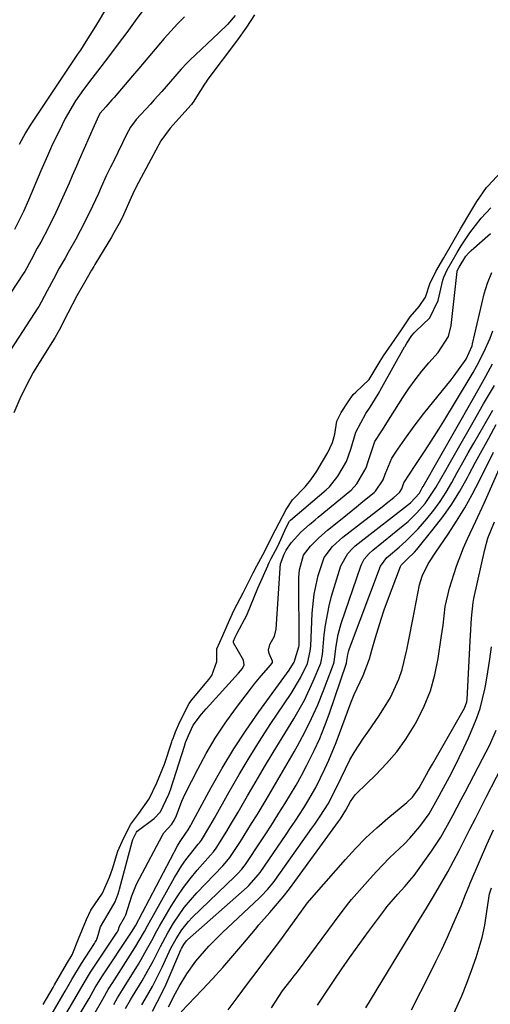
# Model space of a CAD drawing. Units: inches. Extents: x 1899770 to 1905050, y 385081 to 390396.
# Drawn here: x 1904213 to 1904323, y 387841 to 388071 of the extents above; entities that cross this region are included whole.
import ezdxf

# ---------------------------------------------------------------- set-up
doc = ezdxf.new("R2010")
doc.units = ezdxf.units.IN
doc.header["$MEASUREMENT"] = 0
doc.layers.add('7', color=7, linetype='Continuous')
doc.layers.add('8', color=7, linetype='Continuous')

msp = doc.modelspace()

# ---------------------------------------------------------------- linework, layer by layer
at = {"layer": '7', "color": 18}
for points in [[(1904242.02, 388073.34, 1628), (1904240.21, 388070.85, 1628), (1904238.23, 388068.15, 1628), (1904236.24, 388065.47, 1628), (1904234.22, 388062.8, 1628), (1904232.18, 388060.14, 1628), (1904230.06, 388057.39, 1628), (1904228.13, 388054.81, 1628), (1904226.29, 388052.16, 1628), (1904223.83, 388048.01, 1628), (1904223.11, 388046.57, 1628), (1904220.65, 388041.44, 1628), (1904219.68, 388039.33, 1628), (1904218.44, 388036.48, 1628), (1904218.14, 388035.77, 1628), (1904215.22, 388028.93, 1628), (1904214.08, 388026.3, 1628), (1904212, 388022.02, 1628)], [(1904251.74, 388071.83, 1626), (1904250.12, 388070.18, 1626), (1904247.01, 388066.79, 1626), (1904244.04, 388063.28, 1626), (1904241.08, 388059.75, 1626), (1904239.59, 388057.99, 1626), (1904235.27, 388052.91, 1626), (1904234.79, 388052.36, 1626), (1904233.33, 388050.73, 1626), (1904232.06, 388049.29, 1626), (1904231.75, 388048.7, 1626), (1904230.64, 388046.29, 1626), (1904229.44, 388043.67, 1626), (1904228.28, 388041.04, 1626), (1904227.11, 388038.35, 1626), (1904226.48, 388036.9, 1626), (1904225.49, 388034.58, 1626), (1904224.75, 388032.88, 1626), (1904224.37, 388032.03, 1626), (1904221.67, 388026.03, 1626), (1904219.97, 388022.5, 1626), (1904218.11, 388019.05, 1626), (1904217.31, 388017.66, 1626), (1904215.86, 388014.97, 1626), (1904214.4, 388012.21, 1626), (1904214.04, 388011.64, 1626), (1904203.55, 387995.84, 1626)], [(1904263.64, 388072.1, 1624), (1904261.79, 388070.04, 1624), (1904259.82, 388068.08, 1624), (1904253, 388061.65, 1624), (1904252.31, 388060.98, 1624), (1904250.98, 388059.59, 1624), (1904248.46, 388056.7, 1624), (1904246.48, 388054.37, 1624), (1904244.7, 388052.36, 1624), (1904243.8, 388051.37, 1624), (1904240.48, 388047.79, 1624), (1904239.11, 388045.99, 1624), (1904238.66, 388045.17, 1624), (1904238.38, 388044.6, 1624), (1904235.08, 388037.81, 1624), (1904235.02, 388037.68, 1624), (1904234.48, 388036.63, 1624), (1904233.46, 388034.63, 1624), (1904232.29, 388031.94, 1624), (1904231.61, 388030.47, 1624), (1904230.26, 388027.55, 1624), (1904229.32, 388025.59, 1624), (1904227.34, 388021.72, 1624), (1904226.3, 388019.81, 1624), (1904224.55, 388016.68, 1624), (1904223.8, 388015.35, 1624), (1904222.47, 388013.04, 1624), (1904221.08, 388010.46, 1624), (1904219.63, 388007.66, 1624), (1904218.24, 388005.01, 1624), (1904217.66, 388004.06, 1624), (1904217.46, 388003.74, 1624), (1904204.72, 387984.22, 1624)], [(1904268.15, 388072.26, 1622), (1904266.27, 388069.42, 1622), (1904264.17, 388066.42, 1622), (1904257.24, 388057.21, 1622), (1904257.1, 388057.02, 1622), (1904256.83, 388056.64, 1622), (1904256.42, 388056.05, 1622), (1904254.58, 388053.09, 1622), (1904253.95, 388052.07, 1622), (1904253.57, 388051.53, 1622), (1904253.37, 388051.28, 1622), (1904253.26, 388051.15, 1622), (1904248.43, 388045.76, 1622), (1904246.21, 388042.8, 1622), (1904243.89, 388038.44, 1622), (1904242.2, 388035.23, 1622), (1904240.48, 388032.03, 1622), (1904239.67, 388030.38, 1622), (1904239.29, 388029.54, 1622), (1904237.19, 388024.8, 1622), (1904237.12, 388024.66, 1622), (1904236.51, 388023.49, 1622), (1904235.26, 388021.29, 1622), (1904234.65, 388020.24, 1622), (1904230.8, 388013.88, 1622), (1904230.53, 388013.43, 1622), (1904229.98, 388012.51, 1622), (1904228.65, 388010.22, 1622), (1904226.6, 388006.5, 1622), (1904224.48, 388002.44, 1622), (1904222.46, 387998.53, 1622), (1904221.43, 387996.72, 1622), (1904220.89, 387995.83, 1622), (1904216.82, 387989.37, 1622), (1904216.31, 387988.55, 1622), (1904214.75, 387985.64, 1622), (1904213.25, 387982.4, 1622), (1904211.86, 387979.14, 1622)], [(1904218.68, 387840.67, 1622), (1904221.01, 387844.68, 1622), (1904221.36, 387845.29, 1622), (1904222.73, 387847.7, 1622), (1904224.11, 387850.1, 1622), (1904225.44, 387852.31, 1622), (1904226.95, 387856.02, 1622), (1904228.83, 387860.58, 1622), (1904229.87, 387862.74, 1622), (1904232.54, 387866.73, 1622), (1904234.23, 387870.5, 1622), (1904234.89, 387872.4, 1622), (1904236.19, 387876.55, 1622), (1904237.47, 387879.53, 1622), (1904239.17, 387882.87, 1622), (1904241.06, 387885.39, 1622), (1904243.47, 387888.81, 1622), (1904245.32, 387892.54, 1622), (1904247.07, 387896.95, 1622), (1904248.79, 387902.14, 1622), (1904248.9, 387902.48, 1622), (1904249.15, 387903.16, 1622), (1904249.68, 387904.49, 1622), (1904250.69, 387906.79, 1622), (1904252.84, 387911.09, 1622), (1904253.46, 387911.95, 1622), (1904257.09, 387916.3, 1622), (1904257.45, 387916.75, 1622), (1904258.13, 387917.67, 1622), (1904259.33, 387920.93, 1622), (1904259.34, 387923.91, 1622), (1904260.72, 387927.02, 1622), (1904262.3, 387930.63, 1622), (1904263.37, 387933.01, 1622), (1904265.48, 387937.05, 1622), (1904265.78, 387937.64, 1622), (1904267.82, 387941.67, 1622), (1904268.66, 387943.3, 1622), (1904270.53, 387946.79, 1622), (1904272.31, 387950.26, 1622), (1904273.91, 387953.43, 1622), (1904275.57, 387956.5, 1622), (1904277, 387958.76, 1622), (1904279.98, 387961.82, 1622), (1904281.36, 387963.43, 1622), (1904282.77, 387965.53, 1622), (1904284.04, 387967.72, 1622), (1904285.32, 387969.9, 1622), (1904286.39, 387972.17, 1622), (1904286.94, 387974.15, 1622), (1904287.41, 387977.2, 1622), (1904288.45, 387979.25, 1622), (1904290.03, 387981.73, 1622), (1904291.22, 387983.43, 1622), (1904291.83, 387984.01, 1622), (1904294.95, 387986.96, 1622), (1904297.56, 387991.21, 1622), (1904298.31, 387992.47, 1622), (1904300.26, 387995.33, 1622), (1904302.51, 387998.6, 1622), (1904304.59, 388001.63, 1622), (1904306.68, 388004.06, 1622), (1904308.18, 388006.21, 1622), (1904309.19, 388009.33, 1622), (1904310.6, 388012.22, 1622), (1904312.42, 388015.43, 1622), (1904314.56, 388019.1, 1622), (1904316.38, 388022.18, 1622), (1904318.77, 388026.23, 1622), (1904319.25, 388027.04, 1622), (1904320.21, 388028.64, 1622), (1904322.43, 388031.9, 1622), (1904322.72, 388032.22, 1622), (1904325.88, 388035.58, 1622)], [(1904219.43, 387836.34, 1624), (1904223.81, 387843.82, 1624), (1904224.13, 387844.36, 1624), (1904225.37, 387846.55, 1624), (1904227.64, 387850.29, 1624), (1904230.7, 387854.97, 1624), (1904230.86, 387855.23, 1624), (1904231.13, 387855.76, 1624), (1904231.54, 387856.89, 1624), (1904232.07, 387858.82, 1624), (1904234.1, 387862.31, 1624), (1904235.56, 387864.72, 1624), (1904236.25, 387866.54, 1624), (1904236.49, 387867.32, 1624), (1904236.59, 387867.7, 1624), (1904239.49, 387878.77, 1624), (1904239.65, 387879.29, 1624), (1904240.5, 387881.01, 1624), (1904240.7, 387881.27, 1624), (1904244.69, 387884.17, 1624), (1904246.18, 387885.8, 1624), (1904248.1, 387889.91, 1624), (1904248.46, 387890.95, 1624), (1904251.74, 387901.14, 1624), (1904252.03, 387901.98, 1624), (1904252.66, 387903.63, 1624), (1904253.82, 387906.02, 1624), (1904255.76, 387908.62, 1624), (1904256.3, 387909.24, 1624), (1904256.84, 387909.85, 1624), (1904264.42, 387918.19, 1624), (1904265.31, 387919.32, 1624), (1904265.69, 387920.2, 1624), (1904265.55, 387921.26, 1624), (1904263.26, 387925.33, 1624), (1904263.24, 387925.73, 1624), (1904263.62, 387926.62, 1624), (1904264.05, 387927.56, 1624), (1904266.36, 387931.76, 1624), (1904267.22, 387933.89, 1624), (1904268.94, 387938.15, 1624), (1904271.24, 387943.37, 1624), (1904271.35, 387943.61, 1624), (1904271.57, 387944.09, 1624), (1904272.06, 387945.03, 1624), (1904273.06, 387946.9, 1624), (1904273.67, 387948.13, 1624), (1904275.22, 387951.63, 1624), (1904276.01, 387953.21, 1624), (1904276.35, 387953.78, 1624), (1904276.53, 387953.98, 1624), (1904276.59, 387954.04, 1624), (1904284.89, 387961.09, 1624), (1904285.69, 387961.83, 1624), (1904287.64, 387964.33, 1624), (1904289.64, 387967.75, 1624), (1904290.71, 387970.67, 1624), (1904291.83, 387974.65, 1624), (1904294.18, 387978.96, 1624), (1904295.18, 387980.45, 1624), (1904297.09, 387983.49, 1624), (1904297.98, 387985.05, 1624), (1904303.27, 387994.6, 1624), (1904303.37, 387994.78, 1624), (1904303.8, 387995.48, 1624), (1904305, 387997.21, 1624), (1904305.49, 387997.9, 1624), (1904305.79, 387998.2, 1624), (1904309.16, 388001.41, 1624), (1904311.15, 388005.44, 1624), (1904312.25, 388010.21, 1624), (1904312.3, 388010.44, 1624), (1904312.43, 388010.9, 1624), (1904313.25, 388012.64, 1624), (1904315.6, 388016.7, 1624), (1904316.51, 388018.23, 1624), (1904318.53, 388021.29, 1624), (1904321.21, 388024.73, 1624), (1904323.45, 388027.14, 1624)], [(1904223.42, 387837.45, 1626), (1904226.62, 387842.95, 1626), (1904228.01, 387845.39, 1626), (1904229.74, 387848.25, 1626), (1904230.05, 387848.72, 1626), (1904236.03, 387857.62, 1626), (1904236.09, 387857.71, 1626), (1904236.23, 387858.01, 1626), (1904236.54, 387859.02, 1626), (1904237.75, 387861.05, 1626), (1904238.01, 387861.69, 1626), (1904239.45, 387866.14, 1626), (1904240.56, 387868.82, 1626), (1904241.21, 387870.13, 1626), (1904246.61, 387880.34, 1626), (1904246.9, 387880.82, 1626), (1904248.82, 387882.85, 1626), (1904249.46, 387883.87, 1626), (1904249.88, 387884.9, 1626), (1904251.13, 387888.26, 1626), (1904251.52, 387889.13, 1626), (1904251.93, 387889.99, 1626), (1904254.85, 387895.75, 1626), (1904256.83, 387899.43, 1626), (1904258.95, 387903.02, 1626), (1904261.25, 387906.49, 1626), (1904263.69, 387909.88, 1626), (1904267.42, 387914.8, 1626), (1904268.16, 387915.74, 1626), (1904269.69, 387917.59, 1626), (1904271.98, 387920.19, 1626), (1904272.34, 387920.73, 1626), (1904272.34, 387921.02, 1626), (1904271.59, 387922.79, 1626), (1904271.4, 387923.63, 1626), (1904271.76, 387924.9, 1626), (1904272.79, 387926.84, 1626), (1904273.2, 387928.49, 1626), (1904274.13, 387942.82, 1626), (1904274.26, 387943.77, 1626), (1904275.09, 387946.06, 1626), (1904275.58, 387947.01, 1626), (1904276.71, 387948.75, 1626), (1904278.98, 387951.22, 1626), (1904280.99, 387952.99, 1626), (1904282.36, 387954.13, 1626), (1904283.05, 387954.7, 1626), (1904290.49, 387960.79, 1626), (1904290.79, 387961.05, 1626), (1904292.12, 387962.53, 1626), (1904294.28, 387966.24, 1626), (1904294.74, 387967.72, 1626), (1904296.34, 387972.42, 1626), (1904297.93, 387974.94, 1626), (1904300.08, 387978.3, 1626), (1904302.85, 387982.7, 1626), (1904304.26, 387984.82, 1626), (1904305.73, 387986.89, 1626), (1904307.3, 387988.88, 1626), (1904308.94, 387990.83, 1626), (1904311.13, 387993.3, 1626), (1904313.53, 387997.03, 1626), (1904314.2, 387999.58, 1626), (1904315.57, 388012.19, 1626), (1904315.6, 388012.36, 1626), (1904316.02, 388013.25, 1626), (1904317.63, 388015.82, 1626), (1904318.21, 388016.53, 1626), (1904318.54, 388016.86, 1626), (1904318.87, 388017.17, 1626), (1904323.37, 388021.12, 1626)], [(1904227.38, 387838.56, 1628), (1904229.42, 387842.08, 1628), (1904229.92, 387842.94, 1628), (1904230.89, 387844.66, 1628), (1904231.65, 387845.92, 1628), (1904232.18, 387846.75, 1628), (1904232.45, 387847.16, 1628), (1904239.39, 387857.59, 1628), (1904240.29, 387859.12, 1628), (1904250.16, 387877.82, 1628), (1904250.76, 387878.85, 1628), (1904252.11, 387880.74, 1628), (1904252.64, 387881.56, 1628), (1904253.17, 387882.48, 1628), (1904253.34, 387882.79, 1628), (1904257.98, 387891.43, 1628), (1904260.57, 387896.01, 1628), (1904263.27, 387900.5, 1628), (1904266.16, 387904.89, 1628), (1904269.17, 387909.19, 1628), (1904276.27, 387918.93, 1628), (1904276.53, 387919.29, 1628), (1904277.45, 387920.76, 1628), (1904278.55, 387924.38, 1628), (1904278.56, 387924.73, 1628), (1904278.53, 387940.6, 1628), (1904278.64, 387942.41, 1628), (1904279.61, 387945.86, 1628), (1904281.26, 387947.96, 1628), (1904283.18, 387949.89, 1628), (1904285.24, 387951.68, 1628), (1904289.06, 387954.76, 1628), (1904292.04, 387957.18, 1628), (1904293.53, 387958.38, 1628), (1904296.13, 387960.48, 1628), (1904296.5, 387960.81, 1628), (1904298.28, 387963.46, 1628), (1904298.76, 387964.78, 1628), (1904300.29, 387968.56, 1628), (1904301.67, 387970.61, 1628), (1904303.33, 387973, 1628), (1904305.52, 387976.03, 1628), (1904307.81, 387978.98, 1628), (1904314.18, 387986.88, 1628), (1904314.89, 387987.78, 1628), (1904317.65, 387991.68, 1628), (1904319.07, 387994.79, 1628), (1904319.19, 387995.27, 1628), (1904321.91, 388006.99, 1628), (1904322.67, 388009.53, 1628), (1904323.65, 388011.98, 1628)], [(1904235.21, 387840.66, 1632), (1904236.1, 387842.23, 1632), (1904236.84, 387843.46, 1632), (1904237.22, 387844.07, 1632), (1904240.96, 387850.13, 1632), (1904241.62, 387851.22, 1632), (1904242.88, 387853.44, 1632), (1904244.08, 387855.69, 1632), (1904245.31, 387857.93, 1632), (1904245.95, 387859.03, 1632), (1904248.65, 387863.7, 1632), (1904250.03, 387865.91, 1632), (1904251.49, 387868.06, 1632), (1904253.07, 387870.12, 1632), (1904254.73, 387872.13, 1632), (1904257.84, 387875.65, 1632), (1904258.54, 387876.43, 1632), (1904259.17, 387877.26, 1632), (1904261.64, 387881.23, 1632), (1904262.55, 387882.71, 1632), (1904264.31, 387885.7, 1632), (1904266.51, 387889.52, 1632), (1904268.5, 387892.92, 1632), (1904270.5, 387896.31, 1632), (1904272.53, 387899.68, 1632), (1904274.59, 387903.05, 1632), (1904277.38, 387907.56, 1632), (1904279.81, 387911.87, 1632), (1904281.91, 387916.36, 1632), (1904283.65, 387920.55, 1632), (1904284.08, 387922.6, 1632), (1904284.16, 387923.43, 1632), (1904284.47, 387927.19, 1632), (1904284.73, 387929.48, 1632), (1904285.6, 387933.99, 1632), (1904286.2, 387936.21, 1632), (1904288.36, 387943.31, 1632), (1904289.95, 387946.21, 1632), (1904291.1, 387947.43, 1632), (1904291.73, 387947.99, 1632), (1904292.37, 387948.53, 1632), (1904304.69, 387958.09, 1632), (1904306.72, 387960.37, 1632), (1904307.4, 387961.56, 1632), (1904307.62, 387961.94, 1632), (1904319.08, 387982.06, 1632), (1904320.69, 387984.91, 1632), (1904322.29, 387987.76, 1632), (1904323.87, 387990.62, 1632)], [(1904237.99, 387839.74, 1634), (1904239.16, 387841.76, 1634), (1904239.61, 387842.51, 1634), (1904241.82, 387846.23, 1634), (1904242.73, 387847.81, 1634), (1904244.47, 387851.01, 1634), (1904246.12, 387854.25, 1634), (1904247.86, 387857.45, 1634), (1904249.21, 387859.73, 1634), (1904251.72, 387863.41, 1634), (1904253.13, 387865.13, 1634), (1904254.62, 387866.79, 1634), (1904260.7, 387873.15, 1634), (1904261.7, 387874.21, 1634), (1904262.38, 387875.06, 1634), (1904264.85, 387878.86, 1634), (1904267.46, 387883, 1634), (1904268.75, 387885.08, 1634), (1904270.85, 387888.57, 1634), (1904272.51, 387891.37, 1634), (1904274.16, 387894.18, 1634), (1904275.79, 387897, 1634), (1904277.42, 387899.83, 1634), (1904278.21, 387901.23, 1634), (1904279.9, 387904.38, 1634), (1904281.49, 387907.57, 1634), (1904282.93, 387910.83, 1634), (1904284.27, 387914.15, 1634), (1904286.61, 387920.36, 1634), (1904286.76, 387920.85, 1634), (1904287.24, 387924.56, 1634), (1904287.69, 387927.24, 1634), (1904288.42, 387929.84, 1634), (1904293.01, 387943.28, 1634), (1904293.23, 387943.83, 1634), (1904293.81, 387944.87, 1634), (1904294.98, 387946.24, 1634), (1904295.87, 387947.04, 1634), (1904302.97, 387952.78, 1634), (1904304.08, 387953.72, 1634), (1904306.17, 387955.73, 1634), (1904308.09, 387957.92, 1634), (1904310.61, 387961.7, 1634), (1904312.9, 387965.76, 1634), (1904313.67, 387967.11, 1634), (1904319.3, 387976.98, 1634), (1904321.77, 387981.26, 1634), (1904324.28, 387985.52, 1634)], [(1904241.77, 387840.57, 1636), (1904242, 387840.96, 1636), (1904244.25, 387844.92, 1636), (1904246.5, 387849.39, 1636), (1904248.58, 387853.84, 1636), (1904249.78, 387856.05, 1636), (1904251.12, 387858.18, 1636), (1904252.69, 387860.12, 1636), (1904253.57, 387861.03, 1636), (1904263.56, 387870.65, 1636), (1904264.22, 387871.31, 1636), (1904265.17, 387872.35, 1636), (1904265.74, 387873.08, 1636), (1904266.01, 387873.46, 1636), (1904269.68, 387878.98, 1636), (1904271.1, 387881.12, 1636), (1904272.49, 387883.28, 1636), (1904273.87, 387885.44, 1636), (1904275.23, 387887.62, 1636), (1904276.56, 387889.82, 1636), (1904277.86, 387892.03, 1636), (1904279.11, 387894.28, 1636), (1904280.32, 387896.54, 1636), (1904282.14, 387900.15, 1636), (1904283.41, 387902.93, 1636), (1904284.55, 387905.76, 1636), (1904285.6, 387908.63, 1636), (1904289.67, 387920.56, 1636), (1904289.79, 387921.22, 1636), (1904290, 387922.57, 1636), (1904290.24, 387923.51, 1636), (1904290.39, 387923.98, 1636), (1904297.65, 387943.23, 1636), (1904299.12, 387945.3, 1636), (1904299.4, 387945.54, 1636), (1904302, 387947.74, 1636), (1904303.55, 387949.11, 1636), (1904306.47, 387952.03, 1636), (1904308.5, 387954.34, 1636), (1904310.11, 387956.35, 1636), (1904311.62, 387958.42, 1636), (1904313.01, 387960.57, 1636), (1904314.35, 387962.88, 1636), (1904315.61, 387965.19, 1636), (1904316.88, 387967.49, 1636), (1904318.17, 387969.78, 1636), (1904319.46, 387972.06, 1636), (1904321.78, 387976.13, 1636), (1904323.94, 387979.78, 1636)], [(1904244.24, 387839.13, 1638), (1904245.4, 387841.21, 1638), (1904247, 387844.38, 1638), (1904247.48, 387845.47, 1638), (1904250.93, 387853.47, 1638), (1904251.07, 387853.79, 1638), (1904251.58, 387854.71, 1638), (1904252.23, 387855.54, 1638), (1904252.49, 387855.78, 1638), (1904266.4, 387868.17, 1638), (1904266.82, 387868.56, 1638), (1904269.11, 387871.1, 1638), (1904269.44, 387871.56, 1638), (1904275.55, 387880.47, 1638), (1904276.6, 387882.01, 1638), (1904277.64, 387883.55, 1638), (1904279.67, 387886.67, 1638), (1904280.65, 387888.26, 1638), (1904282.49, 387891.49, 1638), (1904284.64, 387895.81, 1638), (1904285.56, 387897.84, 1638), (1904287.23, 387901.98, 1638), (1904290.66, 387911.27, 1638), (1904291.45, 387913.24, 1638), (1904293.58, 387917.69, 1638), (1904295.09, 387921.59, 1638), (1904295.63, 387923.63, 1638), (1904296.45, 387926.6, 1638), (1904297.75, 387930.89, 1638), (1904298.48, 387933.01, 1638), (1904299.25, 387935.12, 1638), (1904302.29, 387943.17, 1638), (1904302.48, 387943.53, 1638), (1904303.91, 387944.9, 1638), (1904305.58, 387946.57, 1638), (1904306.1, 387947.16, 1638), (1904309.98, 387951.91, 1638), (1904312.19, 387954.79, 1638), (1904314.29, 387957.75, 1638), (1904316.2, 387960.83, 1638), (1904317.98, 387964, 1638), (1904318.4, 387964.79, 1638), (1904319.9, 387967.61, 1638), (1904321.41, 387970.42, 1638), (1904322.95, 387973.22, 1638), (1904324.72, 387976.39, 1638)], [(1904250.99, 387838.98, 1642), (1904255.86, 387844.07, 1642), (1904258.31, 387846.69, 1642), (1904260.73, 387849.34, 1642), (1904263.09, 387852.04, 1642), (1904265.41, 387854.78, 1642), (1904268.37, 387858.34, 1642), (1904269.19, 387859.32, 1642), (1904271.7, 387862.21, 1642), (1904274.89, 387865.9, 1642), (1904276.32, 387867.75, 1642), (1904287.78, 387883.48, 1642), (1904288.25, 387884.13, 1642), (1904289.53, 387886.17, 1642), (1904290.61, 387888.22, 1642), (1904291.68, 387889.71, 1642), (1904292.1, 387890.15, 1642), (1904296.54, 387894.39, 1642), (1904299.07, 387897.04, 1642), (1904301.44, 387899.81, 1642), (1904303.55, 387902.79, 1642), (1904305.49, 387905.9, 1642), (1904306.11, 387906.99, 1642), (1904307.84, 387910.49, 1642), (1904309.3, 387914.08, 1642), (1904310.35, 387917.81, 1642), (1904311.14, 387921.63, 1642), (1904311.86, 387926.49, 1642), (1904312.26, 387929.42, 1642), (1904312.76, 387933.81, 1642), (1904313.77, 387938.11, 1642), (1904315.44, 387943.24, 1642), (1904317.03, 387947.56, 1642), (1904317.96, 387949.67, 1642), (1904319.96, 387953.81, 1642), (1904321.92, 387957.99, 1642), (1904322.85, 387960.1, 1642), (1904329.29, 387974.87, 1642)], [(1904262.02, 387839.4, 1644), (1904263.84, 387841.92, 1644), (1904265.4, 387844.01, 1644), (1904266.96, 387846.1, 1644), (1904268.53, 387848.18, 1644), (1904270.1, 387850.26, 1644), (1904274.27, 387855.77, 1644), (1904275.1, 387856.88, 1644), (1904277.52, 387860.24, 1644), (1904279.11, 387862.5, 1644), (1904280.54, 387864.43, 1644), (1904282.07, 387866.28, 1644), (1904289.42, 387874.64, 1644), (1904291.78, 387877.19, 1644), (1904294.2, 387879.67, 1644), (1904296.74, 387882.03, 1644), (1904299.36, 387884.31, 1644), (1904303.76, 387887.97, 1644), (1904305.09, 387889.23, 1644), (1904306.69, 387891.38, 1644), (1904308.88, 387895.34, 1644), (1904309.34, 387896.14, 1644), (1904309.79, 387896.94, 1644), (1904317.31, 387910.01, 1644), (1904317.86, 387911.54, 1644), (1904317.92, 387912.08, 1644), (1904318.6, 387925.72, 1644), (1904318.67, 387927.06, 1644), (1904318.95, 387931.1, 1644), (1904319.3, 387934.75, 1644), (1904319.48, 387935.7, 1644), (1904322.04, 387947.13, 1644), (1904322.76, 387949.78, 1644), (1904324.28, 387953.61, 1644)], [(1904272.11, 387839.86, 1646), (1904274.72, 387843.89, 1646), (1904276.71, 387846.42, 1646), (1904277.44, 387847.38, 1646), (1904278.17, 387848.35, 1646), (1904288.45, 387862.15, 1646), (1904290.22, 387864.49, 1646), (1904290.54, 387864.86, 1646), (1904290.85, 387865.23, 1646), (1904295.18, 387870.15, 1646), (1904296.67, 387871.79, 1646), (1904299.76, 387874.97, 1646), (1904303.26, 387878.31, 1646), (1904304.51, 387879.61, 1646), (1904306.85, 387882.36, 1646), (1904308.99, 387885.26, 1646), (1904311.34, 387889.49, 1646), (1904311.91, 387890.56, 1646), (1904313.75, 387893.96, 1646), (1904314.93, 387896.21, 1646), (1904316.08, 387898.48, 1646), (1904317.17, 387900.77, 1646), (1904318.22, 387903.08, 1646), (1904319.35, 387905.62, 1646), (1904320.2, 387907.77, 1646), (1904320.96, 387909.95, 1646), (1904322.04, 387914.44, 1646), (1904322.26, 387915.66, 1646), (1904322.76, 387918.56, 1646), (1904323.22, 387921.46, 1646), (1904323.62, 387924.37, 1646)], [(1904282.88, 387840.51, 1648), (1904286.79, 387846.36, 1648), (1904288.76, 387849.24, 1648), (1904290.74, 387852.11, 1648), (1904292.77, 387854.94, 1648), (1904294.83, 387857.76, 1648), (1904298.78, 387863.09, 1648), (1904299.09, 387863.5, 1648), (1904301.66, 387866.48, 1648), (1904303.36, 387868.32, 1648), (1904304.99, 387870.22, 1648), (1904305.49, 387870.89, 1648), (1904309.56, 387876.54, 1648), (1904310.68, 387878.18, 1648), (1904311.76, 387879.85, 1648), (1904313.73, 387883.32, 1648), (1904314.66, 387885.08, 1648), (1904316.51, 387888.62, 1648), (1904317.44, 387890.38, 1648), (1904321.52, 387898.15, 1648), (1904322.37, 387899.8, 1648), (1904323.18, 387901.46, 1648), (1904324.7, 387904.84, 1648)], [(1904304.87, 387839.46, 1652), (1904309.18, 387847.89, 1652), (1904310.59, 387850.71, 1652), (1904311.96, 387853.55, 1652), (1904313.28, 387856.41, 1652), (1904314.55, 387859.3, 1652), (1904316.48, 387863.77, 1652), (1904317.56, 387866.43, 1652), (1904318.37, 387868.44, 1652), (1904318.65, 387869.1, 1652), (1904321.03, 387874.69, 1652), (1904322.54, 387878.14, 1652), (1904324.08, 387881.57, 1652)], [(1904314.8, 387838.53, 1654), (1904316.64, 387842.67, 1654), (1904317.85, 387845.63, 1654), (1904318.96, 387848.64, 1654), (1904319.99, 387851.67, 1654), (1904321.45, 387856.37, 1654), (1904322.08, 387859.25, 1654), (1904322.51, 387862.46, 1654), (1904323.17, 387866.59, 1654), (1904323.57, 387867.99, 1654)]]:
    msp.add_polyline3d(points, dxfattribs=at)
at = {"layer": '8', "color": 18}
for points in [[(1904240.46, 388085.72, 1630), (1904231.8, 388071.01, 1630), (1904230.58, 388069, 1630), (1904228.68, 388066.03, 1630), (1904227.39, 388064.06, 1630), (1904226.74, 388063.08, 1630), (1904216.24, 388047.38, 1630), (1904215.66, 388046.5, 1630), (1904214.57, 388044.71, 1630), (1904213.06, 388041.94, 1630)], [(1904230.86, 387838.84, 1630), (1904232.65, 387841.96, 1630), (1904233.93, 387844.17, 1630), (1904234.37, 387844.9, 1630), (1904234.6, 387845.26, 1630), (1904234.83, 387845.62, 1630), (1904240.15, 387853.91, 1630), (1904242.39, 387857.77, 1630), (1904243.11, 387859.07, 1630), (1904249.41, 387870.41, 1630), (1904251.13, 387873.21, 1630), (1904252.08, 387874.55, 1630), (1904254.97, 387878.17, 1630), (1904255.27, 387878.53, 1630), (1904255.75, 387879.15, 1630), (1904257.73, 387882.44, 1630), (1904258.25, 387883.34, 1630), (1904258.76, 387884.25, 1630), (1904262.23, 387890.48, 1630), (1904264.52, 387894.47, 1630), (1904266.87, 387898.42, 1630), (1904269.32, 387902.31, 1630), (1904271.84, 387906.17, 1630), (1904276.73, 387913.46, 1630), (1904278.93, 387917.16, 1630), (1904280.56, 387920.51, 1630), (1904281.21, 387923.33, 1630), (1904281.3, 387924.5, 1630), (1904281.67, 387932.29, 1630), (1904282.13, 387936.74, 1630), (1904283.06, 387941.1, 1630), (1904284.45, 387945.31, 1630), (1904286.42, 387947.87, 1630), (1904288.84, 387950.06, 1630), (1904298.39, 387957.49, 1630), (1904298.98, 387957.95, 1630), (1904300.74, 387959.35, 1630), (1904302.11, 387960.51, 1630), (1904302.6, 387961.32, 1630), (1904303.06, 387962.74, 1630), (1904305.77, 387966.8, 1630), (1904307.77, 387969.83, 1630), (1904308.96, 387971.65, 1630), (1904311.28, 387975.32, 1630), (1904312.42, 387977.18, 1630), (1904318.41, 387987.02, 1630), (1904319.33, 387988.57, 1630), (1904320.2, 387990.13, 1630), (1904321.83, 387993.33, 1630), (1904323.27, 387996.62, 1630), (1904323.9, 387998.3, 1630)], [(1904248.03, 387840.12, 1640), (1904249.67, 387843.32, 1640), (1904250.5, 387844.85, 1640), (1904252.3, 387847.82, 1640), (1904254.43, 387850.81, 1640), (1904257.45, 387854.31, 1640), (1904260.74, 387857.57, 1640), (1904261.86, 387858.64, 1640), (1904269.31, 387865.63, 1640), (1904269.8, 387866.09, 1640), (1904271.2, 387867.55, 1640), (1904272.48, 387869.11, 1640), (1904272.88, 387869.66, 1640), (1904281.58, 387881.97, 1640), (1904282.24, 387882.9, 1640), (1904283.53, 387884.78, 1640), (1904285.36, 387887.67, 1640), (1904286.63, 387890.05, 1640), (1904288.42, 387893.69, 1640), (1904290.48, 387897.92, 1640), (1904291.46, 387899.68, 1640), (1904293.69, 387903.03, 1640), (1904294.69, 387904.39, 1640), (1904297.43, 387908.36, 1640), (1904299.95, 387912.52, 1640), (1904301.95, 387916.81, 1640), (1904302.68, 387919.06, 1640), (1904303.76, 387923.71, 1640), (1904304.24, 387926.05, 1640), (1904305.17, 387930.74, 1640), (1904306.76, 387938.86, 1640), (1904307.35, 387940.93, 1640), (1904308.81, 387943.81, 1640), (1904310.56, 387946.55, 1640), (1904313.45, 387950.77, 1640), (1904315.44, 387953.81, 1640), (1904317.33, 387956.9, 1640), (1904319.1, 387960.07, 1640), (1904320.77, 387963.3, 1640), (1904324.04, 387969.94, 1640)], [(1904294.2, 387839.86, 1650), (1904305.64, 387858.8, 1650), (1904306.73, 387860.59, 1650), (1904308.4, 387863.25, 1650), (1904310.01, 387865.94, 1650), (1904311.96, 387869.3, 1650), (1904313.35, 387871.74, 1650), (1904314.71, 387874.2, 1650), (1904316.02, 387876.68, 1650), (1904317.31, 387879.18, 1650), (1904318.57, 387881.69, 1650), (1904319.84, 387884.2, 1650), (1904321.11, 387886.7, 1650), (1904322.39, 387889.2, 1650), (1904329.6, 387903.25, 1650)]]:
    msp.add_polyline3d(points, dxfattribs=at)

doc.saveas('drawing.dxf')
